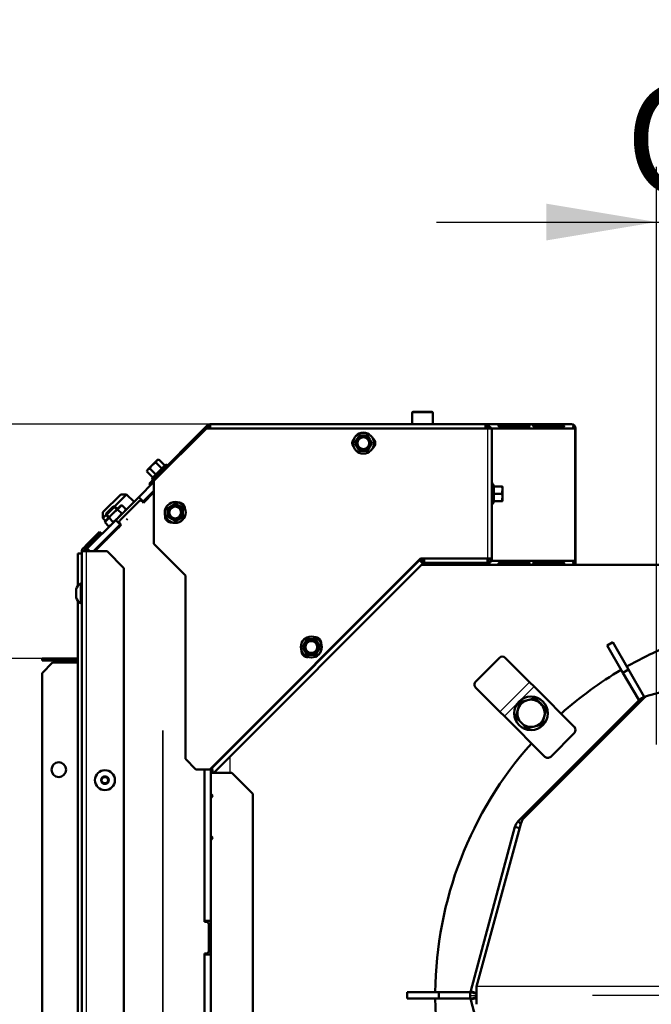
# Model space of a CAD drawing. Units: millimetres. Extents: x -4 to 844, y 0 to 1188.
# Drawn here: x 315 to 345, y 406 to 453 of the extents above; entities that cross this region are included whole.
import ezdxf
from ezdxf import colors
from ezdxf.entities.mleader import LeaderData, LeaderLine
from ezdxf.enums import TextEntityAlignment as Align
from ezdxf.lldxf.tags import DXFTag
from ezdxf.math import Vec2, Vec3

# ---------------------------------------------------------------- set-up
doc = ezdxf.new("R2010")
doc.units = ezdxf.units.MM
for name, color, linetype in [('Default', 7, 'Continuous'), ('DVERNI_PROFIL_HP', 7, 'Continuous'), ('H03-151-0', 7, 'Continuous'), ('H03-156-1', 7, 'Continuous'), ('H03-157-1', 7, 'Continuous'), ('H03-202-0', 7, 'Continuous'), ('H03-302-0', 7, 'Continuous'), ('H03-317-0', 7, 'Continuous'), ('H19-075L-1', 7, 'Continuous'), ('H19-203-0', 7, 'Continuous'), ('H19-540-0', 7, 'Continuous'), ('H19-634L-1', 7, 'Continuous'), ('H19-635L-1', 7, 'Continuous'), ('H35-013-2', 7, 'Continuous'), ('H35-022-0', 7, 'Continuous'), ('H35-052-0', 7, 'Continuous'), ('H35-064-1', 7, 'Continuous'), ('H35-065-1', 7, 'Continuous'), ('H35-123-0', 7, 'Continuous'), ('NUT_DIN_EN_ISO_4', 7, 'Continuous'), ('SCREW_DIN_912_M6', 7, 'Continuous'), ('SCREW_DIN_933_M8', 7, 'Continuous'), ('SCREW_DIN_ISO_10', 7, 'Continuous'), ('SCREW_ISO_7380_M', 7, 'Continuous'), ('WASHER_DIN_125_1', 7, 'Continuous')]:
    doc.layers.add(name, color=color, linetype=linetype)
doc.styles.add('SEACAD_Solid_Edge_ANSI', font='seans.ttf')
doc.styles.add('SEACAD_Solid_Edge_ANSI1_Symbols', font='semeca1.ttf')
tags = doc.linetypes.add('CENTER2', pattern=[28.575, 19.05, -3.175, 3.175, -3.175]).pattern_tags.tags
tags[10:11] = [DXFTag(74, 4), DXFTag(75, 0), DXFTag(340, '0'), DXFTag(46, 0.0), DXFTag(50, 0.0), DXFTag(44, 0.0), DXFTag(45, 0.0)]
tags[8:9] = [DXFTag(74, 4), DXFTag(75, 0), DXFTag(340, '0'), DXFTag(46, 0.0), DXFTag(50, 0.0), DXFTag(44, 0.0), DXFTag(45, 0.0)]
tags[6:7] = [DXFTag(74, 4), DXFTag(75, 0), DXFTag(340, '0'), DXFTag(46, 0.0), DXFTag(50, 0.0), DXFTag(44, 0.0), DXFTag(45, 0.0)]
tags[4:5] = [DXFTag(74, 4), DXFTag(75, 0), DXFTag(340, '0'), DXFTag(46, 0.0), DXFTag(50, 0.0), DXFTag(44, 0.0), DXFTag(45, 0.0)]
doc.dimstyles.new('ISO', dxfattribs={"dimtxt": 5.25, "dimasz": 5.25, "dimexe": 2.625, "dimexo": 0, "dimgap": 1.3125, "dimtad": 1, "dimdec": 0, "dimlfac": 10, "dimtxsty": 'SEACAD_Solid_Edge_ANSI', "dimblk1": '_SE_FILLED', "dimblk2": '_SE_FILLED', "dimsah": 1, "dimcen": 2.625, "dimadec": 0, "dimazin": 0, "dimtfac": 0.5, "dimtdec": 3, "dimtmove": 0, "dimatfit": 3, "dimfxl": 0, "dimarcsym": 0})

# ---------------------------------------------------------------- blocks, each defined once
blk = doc.blocks.new('_DOT')
at = {"color": 0}
blk.add_line((0, 0), (-1, 0), dxfattribs=at)
at = {"color": 0, "const_width": 0.333}
blk.add_lwpolyline([(-0.1665, 0, 1), (0.1665, 0, 1)], format="xyb", close=True, dxfattribs=at)
blk = doc.blocks.new('SEANNOT_GROUP9')
at = {"layer": 'Default', "color": 7, "linetype": 'CENTER2', "lineweight": 25}
for p, q in [((352.936, 417.114), (352.936, 396.114)), ((363.436, 406.614), (342.436, 406.614))]:
    blk.add_line(p, q, dxfattribs=at)
blk = doc.blocks.new('SE13')
at = {"layer": 'DVERNI_PROFIL_HP', "color": 7, "linetype": 'CENTER2', "lineweight": 25}
for p, q in [((321.94, 419.229), (321.94, 375.629)), ((321.94, 375.629), (321.94, 419.229)), ((321.94, 419.229), (321.94, 419.229))]:
    blk.add_line(p, q, dxfattribs=at)
at = {"layer": 'H03-151-0', "color": 7, "linetype": 'Continuous', "lineweight": 50}
for start, end in [(112.5589, 119.5394), (120.4943, 131.8153), (138.1847, 179.5225), (180.4775, 221.8153)]:
    blk.add_arc((352.936, 406.614), 18, start, end, dxfattribs=at)
at = {"layer": 'H03-156-1', "color": 7, "linetype": 'Continuous', "lineweight": 50}
for p, q in [((333.599, 406.764), (335.099, 406.764)), ((333.599, 406.764), (333.599, 406.464)), ((335.099, 406.764), (336.599, 406.764)), ((335.099, 406.764), (335.099, 406.464)), ((336.599, 406.764), (336.619, 406.764)), ((336.599, 406.764), (336.599, 406.464)), ((333.599, 406.464), (335.099, 406.464)), ((335.099, 406.464), (336.599, 406.464)), ((336.599, 406.464), (336.619, 406.464))]:
    blk.add_line(p, q, dxfattribs=at)
at = {"layer": 'H03-157-1', "color": 7, "linetype": 'Continuous', "lineweight": 50}
for p, q in [((343.393, 423.432), (343.133, 423.282)), ((343.133, 423.282), (343.883, 421.983)), ((343.393, 423.432), (344.143, 422.133)), ((344.143, 422.133), (343.883, 421.983)), ((344.143, 422.133), (344.893, 420.834)), ((343.883, 421.983), (344.633, 420.684)), ((344.893, 420.834), (344.633, 420.684)), ((344.633, 420.684), (344.643, 420.666)), ((344.893, 420.834), (344.902, 420.818))]:
    blk.add_line(p, q, dxfattribs=at)
at = {"layer": 'H03-202-0', "color": 7, "linetype": 'Continuous', "lineweight": 50}
for p, q in [((344.643, 420.666), (338.883, 414.906)), ((344.643, 420.666), (344.709, 420.6)), ((344.954, 420.832), (344.912, 420.821)), ((344.912, 420.821), (344.918, 420.801)), ((338.728, 414.637), (336.635, 406.826)), ((338.728, 414.637), (338.96, 414.575)), ((338.883, 414.906), (339.015, 414.775)), ((336.635, 406.826), (336.62, 406.769)), ((336.62, 406.769), (336.91, 406.691)), ((336.62, 406.458), (336.91, 406.536)), ((336.62, 406.458), (336.635, 406.402)), ((336.635, 406.402), (338.728, 398.59))]:
    blk.add_line(p, q, dxfattribs=at)
at = {"layer": 'H03-202-0', "color": 7, "linetype": 'Continuous', "lineweight": 25}
for p, q in [((336.599, 406.614), (336.896, 406.614)), ((336.635, 406.826), (336.925, 406.748)), ((336.635, 406.402), (336.896, 406.471))]:
    blk.add_line(p, q, dxfattribs=at)
at = {"layer": 'H03-202-0', "color": 7, "linetype": 'Continuous', "lineweight": 50}
for centre, start, end in [((345.067, 420.242), 105, 135), ((339.308, 414.482), 135, 165), ((337.199, 406.614), 165, 180), ((337.199, 406.614), 180, 195)]:
    blk.add_arc(centre, 0.6, start, end, dxfattribs=at)
at = {"layer": 'H03-302-0', "color": 7, "linetype": 'Continuous', "lineweight": 50}
for p, q in [((346.554, 421.283), (344.99, 420.863)), ((344.855, 420.747), (339.095, 414.987)), ((344.99, 420.863), (344.855, 420.747)), ((339.018, 414.785), (336.896, 407.038)), ((339.095, 414.987), (339.018, 414.785)), ((336.896, 406.189), (336.896, 407.038))]:
    blk.add_line(p, q, dxfattribs=at)
at = {"layer": 'H03-302-0', "color": 7, "linetype": 'Continuous', "lineweight": 25}
blk.add_line((368.976, 407.038), (336.896, 407.038), dxfattribs=at)
at = {"layer": 'H03-317-0', "color": 7, "linetype": 'Continuous', "lineweight": 50}
for p, q in [((337.991, 422.69), (336.86, 421.558)), ((339.43, 421.534), (338.267, 422.696)), ((338.016, 420.119), (336.853, 421.282)), ((339.642, 421.322), (339.43, 421.534)), ((341.568, 419.396), (339.642, 421.322)), ((338.228, 419.907), (338.016, 420.119)), ((340.153, 417.982), (338.228, 419.907)), ((341.568, 419.113), (340.436, 417.982))]:
    blk.add_line(p, q, dxfattribs=at)
at = {"layer": 'H03-317-0', "color": 7, "linetype": 'Continuous', "lineweight": 25}
for p, q in [((339.43, 421.534), (338.016, 420.119)), ((339.642, 421.322), (338.228, 419.907))]:
    blk.add_line(p, q, dxfattribs=at)
at = {"layer": 'H03-317-0', "color": 7, "linetype": 'Continuous', "lineweight": 50}
for centre, start, end in [((341.426, 419.255), 315, 45), ((340.295, 418.123), 225, 315)]:
    blk.add_arc(centre, 0.2, start, end, dxfattribs=at)
for centre, start_param, end_param in [((338.126, 422.555), 0, 1.570796), ((336.995, 421.423), 1.570796, 3.141593)]:
    blk.add_ellipse(centre, major_axis=(0.141, 0.141), ratio=0.953939, start_param=start_param, end_param=end_param, dxfattribs=at)
at = {"layer": 'H19-075L-1', "color": 7, "linetype": 'Continuous', "lineweight": 25}
for p, q in [((319.686, 428.809), (319.721, 428.773)), ((319.792, 428.844), (319.757, 428.88)), ((319.797, 428.849), (319.762, 428.884))]:
    blk.add_line(p, q, dxfattribs=at)
at = {"layer": 'H19-075L-1', "color": 7, "linetype": 'Continuous', "lineweight": 50}
blk.add_ellipse((319.648, 428.205), major_axis=(-0.283, 0.283), ratio=0.999976, start_param=0, end_param=0.505361, dxfattribs=at)
at = {"layer": 'H19-203-0', "color": 7, "linetype": 'Continuous', "lineweight": 50}
for p, q in [((319.938, 430.475), (319.089, 429.626)), ((319.647, 429.901), (320.221, 430.475)), ((320.221, 430.475), (319.938, 430.475)), ((320.574, 430.121), (320.221, 430.475)), ((319.089, 429.626), (319.089, 429.343)), ((319.089, 429.626), (319.089, 429.626)), ((319.089, 429.626), (319.089, 429.343)), ((319.089, 429.343), (319.239, 429.493)), ((319.089, 429.343), (319.217, 429.216)), ((319.089, 429.343), (319.217, 429.216)), ((319.442, 428.99), (319.443, 428.99)), ((319.443, 428.99), (319.443, 428.99))]:
    blk.add_line(p, q, dxfattribs=at)
at = {"layer": 'H19-540-0', "color": 7, "linetype": 'Continuous', "lineweight": 50}
for p, q in [((316.186, 422.564), (316.186, 422.664)), ((316.186, 422.664), (316.386, 422.664)), ((316.386, 422.564), (316.186, 422.564)), ((317.892, 422.664), (316.386, 422.664)), ((316.386, 422.664), (316.386, 422.564)), ((317.892, 422.564), (316.386, 422.564))]:
    blk.add_line(p, q, dxfattribs=at)
at = {"layer": 'H19-634L-1', "color": 7, "linetype": 'Continuous', "lineweight": 50}
for p, q in [((324.067, 433.755), (321.438, 431.127)), ((324.067, 433.755), (324.138, 433.684)), ((324.208, 433.614), (324.208, 433.814)), ((337.325, 433.814), (324.208, 433.814)), ((337.325, 433.614), (337.325, 433.814)), ((337.325, 433.814), (337.375, 433.814)), ((337.375, 433.807), (337.375, 433.814)), ((341.425, 433.814), (337.375, 433.814)), ((337.472, 433.75), (337.475, 433.755)), ((337.93, 433.795), (339.345, 433.795)), ((339.577, 433.795), (340.991, 433.795)), ((324.138, 433.684), (324.067, 433.614)), ((337.625, 433.614), (341.567, 433.614)), ((337.995, 433.704), (339.314, 433.704)), ((339.412, 433.699), (337.998, 433.699)), ((339.641, 433.704), (340.961, 433.704)), ((341.058, 433.699), (339.644, 433.699)), ((341.625, 433.614), (341.567, 433.614)), ((341.625, 427.314), (341.625, 433.614)), ((321.438, 431.127), (321.297, 430.985)), ((321.297, 430.985), (321.368, 430.915)), ((321.509, 431.056), (321.438, 431.127)), ((321.525, 431.072), (321.509, 431.056)), ((335.525, 427.214), (335.525, 427.114)), ((336.325, 427.114), (336.325, 427.214)), ((337.375, 427.214), (337.375, 427.114)), ((337.436, 427.414), (337.436, 427.371)), ((337.452, 427.314), (337.436, 427.371)), ((337.516, 427.371), (337.436, 427.371)), ((337.445, 427.215), (337.475, 427.172)), ((341.567, 427.314), (337.599, 427.314)), ((339.314, 427.223), (337.995, 427.223)), ((337.998, 427.228), (339.412, 427.228)), ((340.961, 427.223), (339.641, 427.223)), ((339.644, 427.228), (341.058, 427.228)), ((341.567, 427.314), (341.625, 427.314)), ((341.625, 427.114), (341.625, 427.314)), ((335.525, 427.114), (336.325, 427.114)), ((337.375, 427.114), (336.325, 427.114)), ((341.425, 427.114), (337.375, 427.114)), ((339.345, 427.133), (337.93, 427.133)), ((340.991, 427.133), (339.577, 427.133)), ((341.525, 427.114), (341.525, 427.141))]:
    blk.add_line(p, q, dxfattribs=at)
at = {"layer": 'H19-634L-1', "color": 7, "linetype": 'Continuous', "lineweight": 25}
for p, q in [((339.314, 433.704), (339.345, 433.795)), ((340.961, 433.704), (340.991, 433.795)), ((341.567, 433.614), (341.567, 427.314)), ((339.314, 427.223), (339.345, 427.133)), ((340.961, 427.223), (340.991, 427.133)), ((337.927, 427.143), (337.93, 427.133)), ((339.573, 427.143), (339.577, 427.133))]:
    blk.add_line(p, q, dxfattribs=at)
at = {"layer": 'H19-634L-1', "color": 7, "linetype": 'Continuous', "lineweight": 50}
for centre, radius, start, end in [((324.208, 433.614), 0.2, 90, 135), ((337.325, 433.614), 0.2, 0, 90), ((337.249, 433.437), 0.39, 26.9513, 54.6431), ((341.425, 433.614), 0.2, 0, 90), ((341.191, 433.772), 0.335, 331.8577, 357.1443), ((324.208, 433.614), 0.1, 90, 135), ((337.325, 433.614), 0.1, 0, 90), ((341.425, 433.614), 0.1, 0, 33.5273), ((337.249, 427.491), 0.39, 305.3569, 333.0487), ((341.425, 427.314), 0.2, 270, 360), ((341.191, 427.156), 0.335, 2.8557, 28.1423), ((341.425, 427.314), 0.1, 326.4487, 360)]:
    blk.add_arc(centre, radius, start, end, dxfattribs=at)
for centre, major_axis, start_param, end_param in [((337.375, 433.614), (0, 0.2), 5.497787, 6.283185), ((341.425, 433.614), (0, -0.2), 2.356194, 3.141593), ((337.375, 427.314), (0, 0.2), 3.141593, 3.926991), ((341.425, 427.314), (0, -0.2), 0, 0.785398)]:
    blk.add_ellipse(centre, major_axis=major_axis, ratio=0.707107, start_param=start_param, end_param=end_param, dxfattribs=at)
for points, knots in [([(337.998, 433.699), (337.994, 433.7), (337.986, 433.701), (337.972, 433.711), (337.959, 433.724), (337.946, 433.74), (337.933, 433.757), (337.923, 433.773), (337.917, 433.785), (337.918, 433.793), (337.927, 433.794), (337.93, 433.795)], [0, 0, 0, 0, 0.084654, 0.175762, 0.276471, 0.38605, 0.500603, 0.64298, 0.775908, 0.893782, 1, 1, 1, 1]), ([(339.345, 433.795), (339.349, 433.794), (339.358, 433.794), (339.375, 433.789), (339.392, 433.781), (339.408, 433.77), (339.421, 433.754), (339.43, 433.736), (339.432, 433.717), (339.426, 433.702), (339.417, 433.7), (339.412, 433.699)], [0, 0, 0, 0, 0.084654, 0.175762, 0.276471, 0.38605, 0.500603, 0.64298, 0.775908, 0.893782, 1, 1, 1, 1]), ([(339.644, 433.699), (339.64, 433.7), (339.632, 433.701), (339.618, 433.711), (339.605, 433.724), (339.592, 433.74), (339.58, 433.757), (339.569, 433.773), (339.563, 433.785), (339.564, 433.793), (339.573, 433.794), (339.577, 433.795)], [0, 0, 0, 0, 0.084654, 0.175762, 0.276471, 0.38605, 0.500603, 0.64298, 0.775908, 0.893782, 1, 1, 1, 1]), ([(340.991, 433.795), (340.995, 433.794), (341.004, 433.794), (341.021, 433.789), (341.038, 433.781), (341.054, 433.77), (341.068, 433.754), (341.077, 433.736), (341.078, 433.717), (341.072, 433.702), (341.063, 433.7), (341.058, 433.699)], [0, 0, 0, 0, 0.084654, 0.175762, 0.276471, 0.38605, 0.500603, 0.64298, 0.775908, 0.893782, 1, 1, 1, 1]), ([(339.314, 433.704), (339.324, 433.704), (339.335, 433.703), (339.346, 433.699), (339.346, 433.699), (339.347, 433.699)], [0, 0, 0, 0, 0.25, 0.25, 0.2563265, 0.2563265, 0.2563265, 0.2563265]), ([(340.961, 433.704), (340.97, 433.704), (340.982, 433.703), (340.992, 433.699), (340.992, 433.699), (340.993, 433.699)], [0, 0, 0, 0, 0.25, 0.25, 0.2563265, 0.2563265, 0.2563265, 0.2563265]), ([(337.93, 427.133), (337.927, 427.133), (337.92, 427.134), (337.917, 427.139), (337.919, 427.147), (337.925, 427.158), (337.935, 427.173), (337.949, 427.192), (337.965, 427.21), (337.982, 427.225), (337.993, 427.227), (337.998, 427.228)], [0, 0, 0, 0, 0.084654, 0.175762, 0.276471, 0.38605, 0.500603, 0.64298, 0.775908, 0.893782, 1, 1, 1, 1]), ([(339.347, 427.228), (339.346, 427.228), (339.346, 427.228), (339.335, 427.225), (339.324, 427.223), (339.314, 427.223)], [0.7436735, 0.7436735, 0.7436735, 0.7436735, 0.75, 0.75, 1, 1, 1, 1]), ([(339.412, 427.228), (339.416, 427.228), (339.423, 427.226), (339.43, 427.217), (339.432, 427.203), (339.429, 427.188), (339.42, 427.171), (339.404, 427.155), (339.384, 427.142), (339.362, 427.134), (339.35, 427.133), (339.345, 427.133)], [0, 0, 0, 0, 0.084654, 0.175762, 0.276471, 0.38605, 0.500603, 0.64298, 0.775908, 0.893782, 1, 1, 1, 1]), ([(339.577, 427.133), (339.573, 427.133), (339.567, 427.134), (339.563, 427.139), (339.565, 427.147), (339.571, 427.158), (339.581, 427.173), (339.595, 427.192), (339.611, 427.21), (339.628, 427.225), (339.639, 427.227), (339.644, 427.228)], [0, 0, 0, 0, 0.084654, 0.175762, 0.276471, 0.38605, 0.500603, 0.64298, 0.775908, 0.893782, 1, 1, 1, 1]), ([(340.993, 427.228), (340.992, 427.228), (340.992, 427.228), (340.982, 427.225), (340.97, 427.223), (340.961, 427.223)], [0.7436735, 0.7436735, 0.7436735, 0.7436735, 0.75, 0.75, 1, 1, 1, 1]), ([(341.058, 427.228), (341.062, 427.228), (341.069, 427.226), (341.076, 427.217), (341.078, 427.203), (341.075, 427.188), (341.066, 427.171), (341.05, 427.155), (341.03, 427.142), (341.008, 427.134), (340.996, 427.133), (340.991, 427.133)], [0, 0, 0, 0, 0.084654, 0.175762, 0.276471, 0.38605, 0.500603, 0.64298, 0.775908, 0.893782, 1, 1, 1, 1])]:
    blk.add_open_spline(points, degree=3, knots=knots, dxfattribs=at)
at = {"layer": 'H19-635L-1', "color": 7, "linetype": 'Continuous', "lineweight": 50}
for p, q in [((321.525, 431.114), (324.025, 433.614)), ((324.025, 433.614), (337.425, 433.614)), ((337.625, 433.614), (337.425, 433.614)), ((337.625, 427.414), (337.625, 433.614)), ((321.525, 428.114), (321.525, 431.114)), ((323.025, 426.614), (321.525, 428.114)), ((334.225, 427.414), (324.185, 417.373)), ((334.167, 427.355), (334.196, 427.326)), ((334.338, 427.184), (334.196, 427.326)), ((337.425, 427.414), (334.225, 427.414)), ((334.408, 427.414), (334.408, 427.214)), ((334.408, 427.214), (337.425, 427.214)), ((337.425, 427.214), (337.425, 427.414)), ((337.425, 427.414), (337.625, 427.414)), ((334.338, 427.184), (324.355, 417.202)), ((323.025, 417.873), (323.025, 426.614)), ((323.525, 417.373), (323.025, 417.873)), ((324.185, 417.373), (323.525, 417.373)), ((324.295, 417.425), (324.295, 417.484)), ((324.264, 417.294), (324.314, 417.244)), ((324.314, 417.244), (324.355, 417.202))]:
    blk.add_line(p, q, dxfattribs=at)
at = {"layer": 'H19-635L-1', "color": 7, "linetype": 'Continuous', "lineweight": 25}
for p, q in [((337.425, 433.614), (337.425, 427.414)), ((334.196, 427.326), (324.295, 417.425))]:
    blk.add_line(p, q, dxfattribs=at)
at = {"layer": 'H19-635L-1', "color": 7, "linetype": 'Continuous', "lineweight": 50}
for centre, radius, start, end in [((331.275, 432.914), 0.3, 139.2175, 220.7825), ((331.775, 432.914), 0.3, 303.5663, 56.4337), ((322.702, 429.791), 0.3, 0.4868, 92.858), ((322.349, 429.437), 0.3, 170.879, 275.9606), ((334.408, 427.114), 0.2, 90, 135), ((334.408, 427.114), 0.1, 90, 135), ((337.425, 427.414), 0.2, 270, 360), ((337.425, 427.414), 0.1, 270, 0), ((329.202, 423.38), 0.3, 355.5416, 94.4584), ((328.849, 423.027), 0.3, 175.5416, 274.4584), ((323.385, 417.574), 0.923, 342.2804, 350.6912), ((323.184, 417.221), 1.13, 1.1385, 10.4065)]:
    blk.add_arc(centre, radius, start, end, dxfattribs=at)
at = {"layer": 'H35-013-2', "color": 7, "linetype": 'Continuous', "lineweight": 50}
for p, q in [((335.525, 427.114), (334.267, 427.114)), ((352.936, 427.114), (341.425, 427.114)), ((324.336, 417.214), (324.336, 417.222))]:
    blk.add_line(p, q, dxfattribs=at)
at = {"layer": 'H35-013-2', "color": 7, "linetype": 'Continuous', "lineweight": 25}
blk.add_line((325.136, 417.982), (325.136, 417.214), dxfattribs=at)
at = {"layer": 'H35-022-0', "color": 7, "linetype": 'Continuous', "lineweight": 50}
for p, q in [((334.408, 427.314), (334.208, 427.314)), ((340.886, 427.228), (340.886, 427.223))]:
    blk.add_line(p, q, dxfattribs=at)
at = {"layer": 'H35-052-0', "color": 7, "linetype": 'Continuous', "lineweight": 50}
for p, q in [((318.368, 428.129), (318.934, 428.695)), ((319.005, 428.624), (318.439, 428.059)), ((318.934, 428.695), (319.005, 428.624)), ((318.144, 427.905), (318.368, 428.129)), ((318.439, 428.059), (318.368, 428.129)), ((317.892, 427.664), (317.904, 427.664)), ((317.892, 427.664), (317.892, 426.105)), ((317.904, 427.664), (318.086, 427.664)), ((318.086, 371.964), (318.086, 427.764)), ((318.086, 427.764), (318.286, 427.764)), ((318.215, 427.834), (318.439, 428.059)), ((319.286, 427.764), (318.286, 427.764)), ((320.086, 426.964), (319.286, 427.764)), ((320.086, 373.878), (320.086, 426.964)), ((317.892, 425.423), (317.892, 371.964)), ((316.686, 422.464), (316.186, 421.964)), ((316.686, 422.464), (317.892, 422.464)), ((316.186, 372.464), (316.186, 421.964))]:
    blk.add_line(p, q, dxfattribs=at)
at = {"layer": 'H35-052-0', "color": 7, "linetype": 'Continuous', "lineweight": 25}
for p, q in [((317.904, 426.121), (317.904, 427.664)), ((318.286, 427.764), (318.286, 372.078)), ((317.904, 371.964), (317.904, 425.407))]:
    blk.add_line(p, q, dxfattribs=at)
at = {"layer": 'H35-052-0', "color": 7, "linetype": 'Continuous', "lineweight": 50}
blk.add_circle((316.986, 417.364), 0.35, dxfattribs=at)
for radius in [0.2, 0.1]:
    blk.add_arc((318.286, 427.764), radius, 135, 180, dxfattribs=at)
at = {"layer": 'H35-064-1', "color": 7, "linetype": 'Continuous', "lineweight": 50}
for p, q in [((321.525, 430.577), (321.028, 430.08)), ((319.896, 429.231), (320.816, 430.15)), ((320.957, 430.15), (321.028, 430.08)), ((319.967, 429.019), (319.896, 429.09)), ((319.967, 429.019), (318.712, 427.764)), ((323.936, 410.114), (323.936, 417.373)), ((324.036, 410.114), (323.936, 410.114)), ((324.136, 408.714), (324.136, 410.014)), ((323.936, 392.114), (323.936, 408.614)), ((323.936, 408.614), (324.036, 408.614))]:
    blk.add_line(p, q, dxfattribs=at)
for centre, start, end in [((320.886, 430.08), 45, 135), ((319.967, 429.16), 135, 225), ((324.036, 410.014), 0, 90), ((324.036, 408.714), 270, 0)]:
    blk.add_arc(centre, 0.1, start, end, dxfattribs=at)
at = {"layer": 'H35-065-1', "color": 7, "linetype": 'Continuous', "lineweight": 50}
for p, q in [((324.344, 417.214), (324.236, 417.214)), ((325.236, 417.214), (324.367, 417.214)), ((326.236, 416.214), (325.236, 417.214)), ((324.236, 416.214), (324.336, 416.114)), ((324.336, 416.114), (324.236, 416.014)), ((326.236, 380.914), (326.236, 416.214)), ((324.236, 414.214), (324.336, 414.114)), ((324.336, 414.114), (324.236, 414.014))]:
    blk.add_line(p, q, dxfattribs=at)
at = {"layer": 'H35-123-0', "color": 7, "linetype": 'Continuous', "lineweight": 50}
for p, q in [((320.797, 430.344), (321.525, 431.072)), ((321.525, 430.648), (321.009, 430.132)), ((319.701, 429.248), (320.797, 430.344)), ((321.009, 430.132), (320.797, 430.344)), ((320.992, 430.115), (321.009, 430.132)), ((318.361, 427.908), (319.701, 429.248)), ((319.913, 429.036), (319.701, 429.248)), ((319.913, 429.036), (318.641, 427.764)), ((319.913, 429.036), (319.932, 429.054)), ((318.31, 427.85), (318.26, 427.764)), ((318.423, 427.764), (318.31, 427.85)), ((323.936, 410.164), (323.936, 417.373)), ((324.235, 417.423), (324.236, 417.423)), ((324.236, 417.424), (324.236, 417.423)), ((324.236, 417.423), (324.236, 410.164)), ((324.236, 410.164), (323.936, 410.164)), ((324.236, 410.164), (324.236, 408.564)), ((323.936, 408.564), (324.236, 408.564)), ((323.936, 392.164), (323.936, 408.564)), ((324.236, 408.564), (324.236, 392.164))]:
    blk.add_line(p, q, dxfattribs=at)
at = {"layer": 'H35-123-0', "color": 7, "linetype": 'Continuous', "lineweight": 25}
blk.add_line((318.361, 427.908), (318.506, 427.764), dxfattribs=at)
at = {"layer": 'H35-123-0', "color": 7, "linetype": 'Continuous', "lineweight": 50}
blk.add_arc((318.786, 427.484), 0.6, 135, 142.3536, dxfattribs=at)
at = {"layer": 'NUT_DIN_EN_ISO_4', "color": 7, "linetype": 'Continuous', "lineweight": 50}
for p, q in [((319.923, 429.922), (319.217, 429.217)), ((319.993, 429.963), (319.789, 429.759)), ((319.789, 429.759), (319.986, 429.562)), ((319.993, 429.963), (319.923, 429.922)), ((319.993, 429.963), (320.19, 429.766)), ((320.149, 429.696), (320.19, 429.766)), ((319.381, 429.351), (319.177, 429.146)), ((319.217, 429.217), (319.177, 429.146)), ((319.177, 429.146), (319.373, 428.95)), ((319.381, 429.351), (319.577, 429.154)), ((319.373, 428.95), (319.444, 428.991))]:
    blk.add_line(p, q, dxfattribs=at)
for points in [[(319.789, 429.759), (319.751, 429.729), (319.713, 429.699), (319.639, 429.636), (319.604, 429.603), (319.502, 429.501), (319.44, 429.427), (319.381, 429.351)], [(319.986, 429.562), (319.956, 429.524), (319.926, 429.486), (319.863, 429.413), (319.83, 429.377), (319.728, 429.275), (319.654, 429.213), (319.577, 429.154)]]:
    blk.add_open_spline(points, degree=3, knots=[0, 0, 0, 0, 0.25, 0.25, 0.5, 0.5, 1, 1, 1, 1], dxfattribs=at)
at = {"layer": 'SCREW_DIN_912_M6', "color": 7, "linetype": 'Continuous', "lineweight": 25}
for p, q in [((334.825, 434.354), (333.825, 434.354)), ((319.239, 429.563), (319.401, 429.401)), ((319.576, 429.901), (319.739, 429.738)), ((319.84, 428.962), (319.875, 428.927))]:
    blk.add_line(p, q, dxfattribs=at)
at = {"layer": 'SCREW_DIN_912_M6', "color": 7, "linetype": 'Continuous', "lineweight": 50}
for p, q in [((333.825, 434.354), (333.825, 433.814)), ((333.885, 434.414), (334.765, 434.414)), ((334.825, 433.814), (334.825, 434.354)), ((319.576, 429.901), (319.239, 429.563)), ((319.663, 429.901), (319.239, 429.477)), ((319.239, 429.563), (319.239, 429.477)), ((319.663, 429.901), (319.576, 429.901)), ((319.782, 429.782), (319.663, 429.901)), ((319.239, 429.477), (319.358, 429.357)), ((320.256, 429.308), (320.213, 429.265)), ((319.796, 428.919), (319.832, 428.884)), ((319.832, 428.884), (319.875, 428.927))]:
    blk.add_line(p, q, dxfattribs=at)
for centre, start, end in [((333.885, 434.354), 90, 180), ((334.765, 434.354), 0, 90)]:
    blk.add_arc(centre, 0.06, start, end, dxfattribs=at)
at = {"layer": 'SCREW_DIN_933_M8', "color": 7, "linetype": 'Continuous', "lineweight": 50}
for p, q in [((338.97, 420.579), (339.332, 420.677)), ((339.332, 420.677), (339.695, 420.774)), ((339.695, 420.774), (339.96, 420.508)), ((338.775, 419.855), (338.873, 420.217)), ((338.873, 420.217), (338.97, 420.579)), ((339.96, 420.508), (340.225, 420.243)), ((340.225, 420.243), (340.128, 419.881)), ((339.041, 419.589), (338.775, 419.855)), ((340.128, 419.881), (340.031, 419.518)), ((339.306, 419.324), (339.041, 419.589)), ((339.669, 419.421), (339.306, 419.324)), ((340.031, 419.518), (339.669, 419.421))]:
    blk.add_line(p, q, dxfattribs=at)
for start, end in [(105, 165), (45, 105), (165, 225), (345, 45), (285, 345), (225, 285)]:
    blk.add_arc((339.5, 420.049), 0.65, start, end, dxfattribs=at)
at = {"layer": 'SCREW_DIN_ISO_10', "color": 7, "linetype": 'Continuous', "lineweight": 50}
for p, q in [((331.104, 432.914), (331.205, 433.089)), ((331.205, 432.739), (331.104, 432.914)), ((331.205, 433.089), (331.306, 433.264)), ((331.306, 433.264), (331.508, 433.264)), ((331.508, 433.264), (331.71, 433.264)), ((331.71, 433.264), (331.811, 433.089)), ((331.811, 433.089), (331.912, 432.914)), ((331.912, 432.914), (331.811, 432.739)), ((331.306, 432.564), (331.205, 432.739)), ((331.508, 432.564), (331.306, 432.564)), ((331.71, 432.564), (331.508, 432.564)), ((331.811, 432.739), (331.71, 432.564)), ((321.658, 432.082), (321.444, 431.868)), ((321.609, 431.988), (321.877, 431.72)), ((321.752, 432.131), (321.658, 432.082)), ((321.691, 432.115), (321.658, 432.082)), ((321.752, 432.131), (321.691, 432.115)), ((321.752, 432.131), (322.02, 431.863)), ((322.108, 431.882), (322.059, 431.859)), ((321.196, 431.62), (321.18, 431.56)), ((321.18, 431.56), (321.448, 431.292)), ((321.23, 431.653), (321.196, 431.62)), ((321.444, 431.868), (321.23, 431.653)), ((321.323, 431.703), (321.23, 431.653)), ((321.323, 431.703), (321.591, 431.435)), ((321.453, 431.253), (321.43, 431.203)), ((337.725, 430.877), (337.685, 430.984)), ((337.704, 430.504), (337.735, 430.504)), ((338.114, 430.854), (337.735, 430.854)), ((338.114, 430.504), (337.735, 430.504)), ((338.114, 430.854), (338.145, 430.854)), ((338.114, 430.504), (338.145, 430.679)), ((338.145, 430.679), (338.145, 430.854)), ((338.145, 430.329), (338.145, 430.679)), ((322.361, 429.917), (322.536, 430.018)), ((322.536, 430.018), (322.711, 429.917)), ((337.685, 430.025), (337.725, 430.132)), ((338.114, 430.154), (337.735, 430.154)), ((338.114, 430.154), (338.145, 430.329)), ((338.145, 430.154), (338.114, 430.154)), ((338.145, 430.154), (338.145, 430.329)), ((322.186, 429.816), (322.361, 429.917)), ((322.186, 429.614), (322.186, 429.816)), ((322.186, 429.412), (322.186, 429.614)), ((322.711, 429.917), (322.886, 429.816)), ((322.886, 429.816), (322.886, 429.614)), ((322.886, 429.614), (322.886, 429.412)), ((322.361, 429.311), (322.186, 429.412)), ((322.536, 429.21), (322.361, 429.311)), ((322.711, 429.311), (322.536, 429.21)), ((322.886, 429.412), (322.711, 429.311)), ((328.722, 423.379), (328.823, 423.554)), ((328.823, 423.554), (329.025, 423.554)), ((329.025, 423.554), (329.228, 423.554)), ((329.228, 423.554), (329.329, 423.379)), ((328.621, 423.204), (328.722, 423.379)), ((328.722, 423.029), (328.621, 423.204)), ((328.823, 422.854), (328.722, 423.029)), ((329.329, 423.029), (329.228, 422.854)), ((329.329, 423.379), (329.43, 423.204)), ((329.43, 423.204), (329.329, 423.029)), ((329.025, 422.854), (328.823, 422.854)), ((329.228, 422.854), (329.025, 422.854))]:
    blk.add_line(p, q, dxfattribs=at)
at = {"layer": 'SCREW_DIN_ISO_10', "color": 7, "linetype": 'Continuous', "lineweight": 25}
for p, q in [((322.108, 431.882), (321.43, 431.203)), ((321.448, 431.292), (321.591, 431.435)), ((321.591, 431.435), (321.877, 431.72)), ((321.877, 431.72), (322.02, 431.863)), ((337.685, 430.025), (337.685, 430.984)), ((337.735, 430.854), (337.735, 430.504)), ((337.735, 430.504), (337.735, 430.154))]:
    blk.add_line(p, q, dxfattribs=at)
at = {"layer": 'SCREW_DIN_ISO_10', "color": 7, "linetype": 'Continuous', "lineweight": 50}
for centre, radius in [((331.508, 432.914), 0.5), ((331.508, 432.914), 0.28), ((322.536, 429.614), 0.5), ((322.536, 429.614), 0.28), ((329.025, 423.204), 0.5), ((329.025, 423.204), 0.28)]:
    blk.add_circle(centre, radius, dxfattribs=at)
at = {"layer": 'SCREW_DIN_ISO_10', "color": 7, "linetype": 'Continuous', "lineweight": 25}
for centre in [(331.508, 432.914), (322.536, 429.614), (329.025, 423.204)]:
    blk.add_circle(centre, 0.48, dxfattribs=at)
at = {"layer": 'SCREW_DIN_ISO_10', "color": 7, "linetype": 'Continuous', "lineweight": 50}
for centre, radius, start, end in [((316.494, 441.582), 16.967, 329.2764, 330.0245), ((331.508, 432.914), 0.35, 150, 210), ((331.508, 432.914), 0.35, 90, 150), ((331.508, 450.25), 16.967, 269.2764, 270.7236), ((331.508, 432.914), 0.35, 30, 90), ((331.508, 432.914), 0.35, 330, 30), ((331.508, 432.914), 0.35, 210, 270), ((331.508, 415.577), 16.967, 89.2764, 90.7236), ((331.508, 432.914), 0.35, 270, 330), ((321.806, 431.944), 0.202, 137.0076, 167.3766), ((322.121, 431.853), 0.0309, 315, 115), ((321.377, 431.516), 0.202, 137.0076, 167.3766), ((321.565, 431.405), 0.0398, 358.7626, 48.6143), ((321.907, 431.747), 0.0398, 221.3857, 271.2374), ((321.458, 431.19), 0.0309, 155, 315), ((337.656, 430.973), 0.0309, 20, 180), ((337.642, 429.749), 1.128, 85.7795, 86.8685), ((337.736, 430.889), 0.0346, 202.93, 268.9763), ((337.598, 430.672), 0.548, 0.793, 19.4632), ((337.598, 430.322), 0.548, 0.793, 19.4632), ((313.867, 444.628), 16.967, 300.4191, 300.7236), ((331.204, 444.628), 16.967, 239.2764, 240.7236), ((337.656, 430.035), 0.0309, 180, 340), ((337.736, 430.12), 0.0346, 91.0237, 157.07), ((337.642, 431.26), 1.128, 273.1315, 274.2205), ((305.199, 429.614), 16.967, 359.2764, 0.7236), ((322.536, 429.614), 0.35, 120, 180), ((322.536, 429.614), 0.35, 180, 240), ((322.536, 429.614), 0.35, 60, 120), ((322.536, 429.614), 0.35, 0, 60), ((322.536, 429.614), 0.35, 300, 0), ((339.872, 429.614), 16.967, 179.2764, 180.7236), ((322.536, 429.614), 0.35, 240, 300), ((331.204, 414.6), 16.967, 119.2764, 120.7236), ((314.012, 431.872), 16.967, 329.2764, 330.7236), ((329.025, 423.204), 0.35, 90, 150), ((329.025, 440.54), 16.967, 269.2764, 270.7236), ((329.025, 423.204), 0.35, 30, 90), ((344.039, 431.872), 16.967, 209.2764, 210.7236), ((314.012, 414.535), 16.967, 29.2764, 30.7236), ((329.025, 423.204), 0.35, 150, 210), ((329.025, 423.204), 0.35, 210, 270), ((329.025, 423.204), 0.35, 270, 330), ((344.039, 414.535), 16.967, 149.2764, 150.7236), ((329.025, 423.204), 0.35, 330, 30), ((329.025, 405.867), 16.967, 89.2764, 90.7236)]:
    blk.add_arc(centre, radius, start, end, dxfattribs=at)
at = {"layer": 'SCREW_DIN_ISO_10', "color": 7, "linetype": 'Continuous', "lineweight": 25}
for centre, radius, start, end in [((322.512, 430.799), 1.09, 123.6682, 146.3318), ((322.167, 431.6), 0.28, 112.5317, 157.4683), ((321.713, 431.144), 0.282, 112.6558, 157.3442), ((336.904, 430.69), 0.821, 346.9446, 13.0554), ((336.905, 430.319), 0.82, 346.9194, 13.0806)]:
    blk.add_arc(centre, radius, start, end, dxfattribs=at)
at = {"layer": 'SCREW_DIN_ISO_10', "color": 7, "linetype": 'Continuous', "lineweight": 50}
blk.add_ellipse((337.753, 430.124), major_axis=(0, 0.03), ratio=0.999183, start_param=0.493684, end_param=1.301949, dxfattribs=at)
for points in [[(321.609, 431.988), (321.579, 431.972), (321.55, 431.954), (321.495, 431.914), (321.468, 431.892), (321.444, 431.868)], [(321.444, 431.868), (321.42, 431.843), (321.398, 431.817), (321.358, 431.762), (321.34, 431.733), (321.323, 431.703)], [(322.02, 431.863), (322.025, 431.858), (322.032, 431.856), (322.046, 431.854), (322.053, 431.856), (322.059, 431.859)], [(321.453, 431.253), (321.456, 431.259), (321.457, 431.266), (321.456, 431.28), (321.453, 431.287), (321.448, 431.292)]]:
    blk.add_open_spline(points, degree=3, knots=[0, 0, 0, 0, 0.5, 0.5, 1, 1, 1, 1], dxfattribs=at)
at = {"layer": 'SCREW_ISO_7380_M', "color": 7, "linetype": 'Continuous', "lineweight": 50}
for p, q in [((317.816, 425.95), (317.816, 425.577)), ((318.036, 426.239), (318.036, 425.289)), ((318.086, 426.239), (318.036, 426.239)), ((318.036, 425.289), (318.086, 425.289)), ((319.099, 417.014), (319.012, 416.864)), ((319.272, 417.014), (319.099, 417.014)), ((319.359, 416.864), (319.272, 417.014)), ((319.012, 416.864), (319.099, 416.714)), ((319.099, 416.714), (319.272, 416.714)), ((319.272, 416.714), (319.359, 416.864))]:
    blk.add_line(p, q, dxfattribs=at)
at = {"layer": 'SCREW_ISO_7380_M', "color": 7, "linetype": 'Continuous', "lineweight": 25}
blk.add_line((317.817, 425.569), (317.817, 425.958), dxfattribs=at)
at = {"layer": 'SCREW_ISO_7380_M', "color": 7, "linetype": 'Continuous', "lineweight": 50}
for radius in [0.475, 0.182]:
    blk.add_circle((319.186, 416.864), radius, dxfattribs=at)
at = {"layer": 'SCREW_ISO_7380_M', "color": 7, "linetype": 'Continuous', "lineweight": 25}
for radius in [0.194, 0.186]:
    blk.add_circle((319.186, 416.864), radius, dxfattribs=at)
at = {"layer": 'SCREW_ISO_7380_M', "color": 7, "linetype": 'Continuous', "lineweight": 50}
for centre, radius, start, end in [((317.842, 425.95), 0.026, 162.0594, 180), ((318.311, 425.798), 0.52, 122.0548, 162.0594), ((317.842, 425.577), 0.026, 180, 197.9406), ((318.311, 425.729), 0.52, 197.9406, 237.9452)]:
    blk.add_arc(centre, radius, start, end, dxfattribs=at)
at = {"layer": 'WASHER_DIN_125_1', "color": 7, "linetype": 'Continuous', "lineweight": 50}
blk.add_circle((339.5, 420.049), 0.8, dxfattribs=at)
blk = doc.blocks.new('DMBLK41')
at = {"layer": 'Default', "linetype": 'Continuous', "lineweight": 25}
for points in [[(296.912, 417.414), (298.662, 417.414), (297.787, 422.664)], [(296.912, 377.014), (297.787, 371.764), (298.662, 377.014)]]:
    blk.add_hatch(color=7, dxfattribs=at).paths.add_polyline_path(points)
at = {"layer": 'Default', "color": 7, "linetype": 'Continuous', "lineweight": 25}
for p, q in [((316.386, 422.664), (295.162, 422.664)), ((297.787, 371.764), (297.787, 422.664)), ((318.286, 371.764), (295.162, 371.764))]:
    blk.add_line(p, q, dxfattribs=at)
at = {"layer": 'Default', "color": 7, "linetype": 'Continuous', "lineweight": 25, "style": 'SEACAD_Solid_Edge_ANSI'}
blk.add_text('509', height=5.25, rotation=90, dxfattribs=at).set_placement((291.225, 392.56), align=Align.TOP_LEFT)
blk = doc.blocks.new('_SE_FILLED')
at = {"color": 0}
blk.add_line((0, 0), (-1, 0), dxfattribs=at)
blk.add_solid([(0, 0), (-1, -0.1665), (-1, 0.1665), (0, 0)], dxfattribs=at)
blk = doc.blocks.new('DMBLK44')
at = {"layer": 'Default', "linetype": 'Continuous', "lineweight": 25}
for points in [[(283.412, 428.564), (285.162, 428.564), (284.287, 433.814)], [(283.412, 375.114), (284.287, 369.864), (285.162, 375.114)]]:
    blk.add_hatch(color=7, dxfattribs=at).paths.add_polyline_path(points)
at = {"layer": 'Default', "color": 7, "linetype": 'Continuous', "lineweight": 25}
for p, q in [((324.208, 433.814), (281.662, 433.814)), ((284.287, 369.864), (284.287, 433.814)), ((318.786, 369.864), (281.662, 369.864))]:
    blk.add_line(p, q, dxfattribs=at)
at = {"layer": 'Default', "color": 7, "linetype": 'Continuous', "lineweight": 25, "style": 'SEACAD_Solid_Edge_ANSI'}
blk.add_text('640', height=5.25, rotation=90, dxfattribs=at).set_placement((277.725, 397.126), align=Align.TOP_LEFT)
blk = doc.blocks.new('DMBLK102')
at = {"layer": 'Default', "linetype": 'Continuous', "lineweight": 25}
for points in [[(340.236, 444.32), (340.236, 442.57), (345.486, 443.445)], [(365.636, 444.32), (360.386, 443.445), (365.636, 442.57)]]:
    blk.add_hatch(color=7, dxfattribs=at).paths.add_polyline_path(points)
at = {"layer": 'Default', "color": 7, "linetype": 'Continuous', "lineweight": 25}
for p, q in [((345.486, 418.564), (345.486, 446.07)), ((360.386, 418.564), (360.386, 446.07)), ((334.986, 443.445), (370.886, 443.445))]:
    blk.add_line(p, q, dxfattribs=at)
for s, style, p in [('O', 'SEACAD_Solid_Edge_ANSI1_Symbols', (343.988, 450.007)), ('150', 'SEACAD_Solid_Edge_ANSI', (353.65, 450.007))]:
    blk.add_text(s, height=5.25, dxfattribs=dict(at, style=style)).set_placement(p, align=Align.TOP_LEFT)

msp = doc.modelspace()

# ---------------------------------------------------------------- block references
at = {"layer": 'Default'}
for name in ['SE13', 'SEANNOT_GROUP9']:
    msp.add_blockref(name, (0, 0), dxfattribs=at)

# ---------------------------------------------------------------- dimensions: what is measured, and where the dimension line sits
at = {"layer": 'Default', "color": 7, "linetype": 'Continuous', "lineweight": 25}
for base, p1, p2, angle, text, override, picture, middle, dimtype in [((345.4855, 443.4448), (345.4855, 414.3212), (360.3855, 414.3212), 360, '\\A1;%%C <>', {"dimrnd": 10, "dimtdec": 4}, 'DMBLK102', (352.9355, 443.4448), 161), ((297.787, 422.6637), (318.2855, 371.7637), (316.3855, 422.6637), 90, '\\A1;<>', {"dimdec": 2}, 'DMBLK41', (297.787, 397.2137), 160)]:
    dim = msp.add_linear_dim(base=base, p1=p1, p2=p2, angle=angle, text=text, dimstyle='ISO', override=override, dxfattribs=at)
    dim.commit()
    dim.dimension.update_dxf_attribs({"geometry": picture, "text_midpoint": middle, "dimtype": dimtype})
dim = msp.add_linear_dim(base=(284.2870470614, 433.8137300594), p1=(318.785503927, 369.8637300601), p2=(324.2083165952, 433.8137300594), angle=90, text='\\A1;<>', dimstyle='ISO', dxfattribs=at)
dim.commit()
dim.dimension.update_dxf_attribs({"geometry": 'DMBLK44', "text_midpoint": (284.2870470614, 401.8387311568), "dimtype": 160})

# ---------------------------------------------------------------- leaders
ml = msp.add_multileader_mtext('Standard', dxfattribs=at)
ml.set_content('{\\pxsm0.9;\\fSolid Edge ANSI|b0||i0||c0|p34;\\W1.;ANBAURAHMEN ECKA 51/51/51 Lh 4SEITIG 50 mm\\P}', color=256)
ml.set_leader_properties()
ml.set_arrow_properties(name='DOT')
ml.build(insert=Vec2(0, 0))
ml.multileader.update_dxf_attribs({"leader_type": 0, "dogleg_length": 0, "arrow_head_size": 7.5})
ctx = ml.context
ctx.base_point, ctx.char_height, ctx.arrow_head_size, ctx.landing_gap_size, ctx.plane_origin = Vec3(666.3681, 1176.3713), 7.5, 7.5, 2.625, Vec3(-59.7822, 0)
notes = []
notes.append((ctx, [(0, (0, 0, 0), (0, 0), (1, 0), 1, [])]))
ctx.mtext.insert = Vec3(608.586, 1180.1588)
ml = msp.add_multileader_mtext('Standard', dxfattribs=at)
ml.set_content('{\\pxsm0.9;\\fSolid Edge ANSI|b0||i0||c0|p34;\\W1.;ECKA 51/51/51 Lh MIT GUSSKUPPEL\\P}', color=256)
ml.set_leader_properties()
ml.set_arrow_properties(name='DOT')
ml.build(insert=Vec2(0, 0))
ml.multileader.update_dxf_attribs({"leader_type": 0, "dogleg_length": 0, "arrow_head_size": 7.5})
ctx = ml.context
ctx.base_point, ctx.char_height, ctx.arrow_head_size, ctx.landing_gap_size, ctx.plane_origin = Vec3(290.0739, 1174.7504), 7.5, 7.5, 2.625, Vec3(-40.986, 0)
notes.append((ctx, [(0, (0, 0, 0), (0, 0), (1, 0), 1, [])]))
ctx.mtext.insert = Vec3(251.088, 1178.5379)
ml = msp.add_multileader_mtext('Standard', dxfattribs=at)
ml.set_content('{\\pxsm0.9;\\fSolid Edge ANSI|b0||i0||c0|p34;\\W1.;ECKA 51/51/51 Lh MIT GUSSADAPTER\\P}', color=256)
ml.set_leader_properties()
ml.set_arrow_properties(name='DOT')
ml.build(insert=Vec2(0, 0))
ml.multileader.update_dxf_attribs({"leader_type": 0, "dogleg_length": 0, "arrow_head_size": 7.5})
ctx = ml.context
ctx.base_point, ctx.char_height, ctx.arrow_head_size, ctx.landing_gap_size, ctx.plane_origin = Vec3(291.0584, 879.6686), 7.5, 7.5, 2.625, Vec3(-45.1658, 0)
notes.append((ctx, [(0, (0, 0, 0), (0, 0), (1, 0), 1, [])]))
ctx.mtext.insert = Vec3(247.8926, 883.4562)
ml = msp.add_multileader_mtext('Standard', dxfattribs=at)
ml.set_content('{\\pxsm0.9;\\fSolid Edge ANSI|b0||i0||c0|p34;\\W1.;ANBAURAHMEN ECKA 51/51/51 Lh 4SEITIG 80 mm\\P}', color=256)
ml.set_leader_properties()
ml.set_arrow_properties(name='DOT')
ml.build(insert=Vec2(0, 0))
ml.multileader.update_dxf_attribs({"leader_type": 0, "dogleg_length": 0, "arrow_head_size": 7.5})
ctx = ml.context
ctx.base_point, ctx.char_height, ctx.arrow_head_size, ctx.landing_gap_size, ctx.plane_origin = Vec3(659.8601, 878.2781), 7.5, 7.5, 2.625, Vec3(-58.5063, 0)
notes.append((ctx, [(0, (0, 0, 0), (0, 0), (1, 0), 1, [])]))
ctx.mtext.insert = Vec3(603.3539, 882.0657)
ml = msp.add_multileader_mtext('Standard', dxfattribs=at)
ml.set_content('{\\pxsm0.9;\\fSolid Edge ANSI|b0||i0||c0|p34;\\W1.;ECKA 51/51/51 Lh MIT STAHLWÄRMETAUSCHER\\P}', color=256)
ml.set_leader_properties()
ml.set_arrow_properties(name='DOT')
ml.build(insert=Vec2(0, 0))
ml.multileader.update_dxf_attribs({"leader_type": 0, "dogleg_length": 0, "arrow_head_size": 7.5})
ctx = ml.context
ctx.base_point, ctx.char_height, ctx.arrow_head_size, ctx.landing_gap_size, ctx.plane_origin = Vec3(257.5699, 584.5089), 7.5, 7.5, 2.625, Vec3(-53.3626, 0)
notes.append((ctx, [(0, (0, 0, 0), (0, 0), (1, 0), 1, [])]))
ctx.mtext.insert = Vec3(206.2073, 588.2964)
ml = msp.add_multileader_mtext('Standard', dxfattribs=at)
ml.set_content('{\\pxsm0.9;\\fSolid Edge ANSI|b0||i0||c0|p34;\\W1.;BLENDRAHMEN ECKA 51/51/51 Lh 6SEITIG 60 mm\\P}', color=256)
ml.set_leader_properties()
ml.set_arrow_properties(name='DOT')
ml.build(insert=Vec2(0, 0))
ml.multileader.update_dxf_attribs({"leader_type": 0, "dogleg_length": 0, "arrow_head_size": 7.5})
ctx = ml.context
ctx.base_point, ctx.char_height, ctx.arrow_head_size, ctx.landing_gap_size, ctx.plane_origin = Vec3(658.1314, 583.5397), 7.5, 7.5, 2.625, Vec3(-54.7084, 0)
notes.append((ctx, [(0, (0, 0, 0), (0, 0), (1, 0), 1, [])]))
ctx.mtext.insert = Vec3(605.423, 587.3272)
for ctx, leaders in notes:
    for number, flags, end, landing, length, lines in leaders:
        leader = LeaderData()
        leader.index, (leader.has_last_leader_line, leader.has_dogleg_vector, leader.attachment_direction) = number, flags
        leader.last_leader_point, leader.dogleg_vector, leader.dogleg_length = Vec3(end), Vec3(landing), length
        for number, points, colour, breaks in lines:
            line = LeaderLine()
            line.index, line.vertices, line.color, line.breaks = number, Vec3.list(points), colors.encode_raw_color(colour), breaks
            leader.lines.append(line)
        ctx.leaders.append(leader)

doc.saveas('drawing.dxf')
